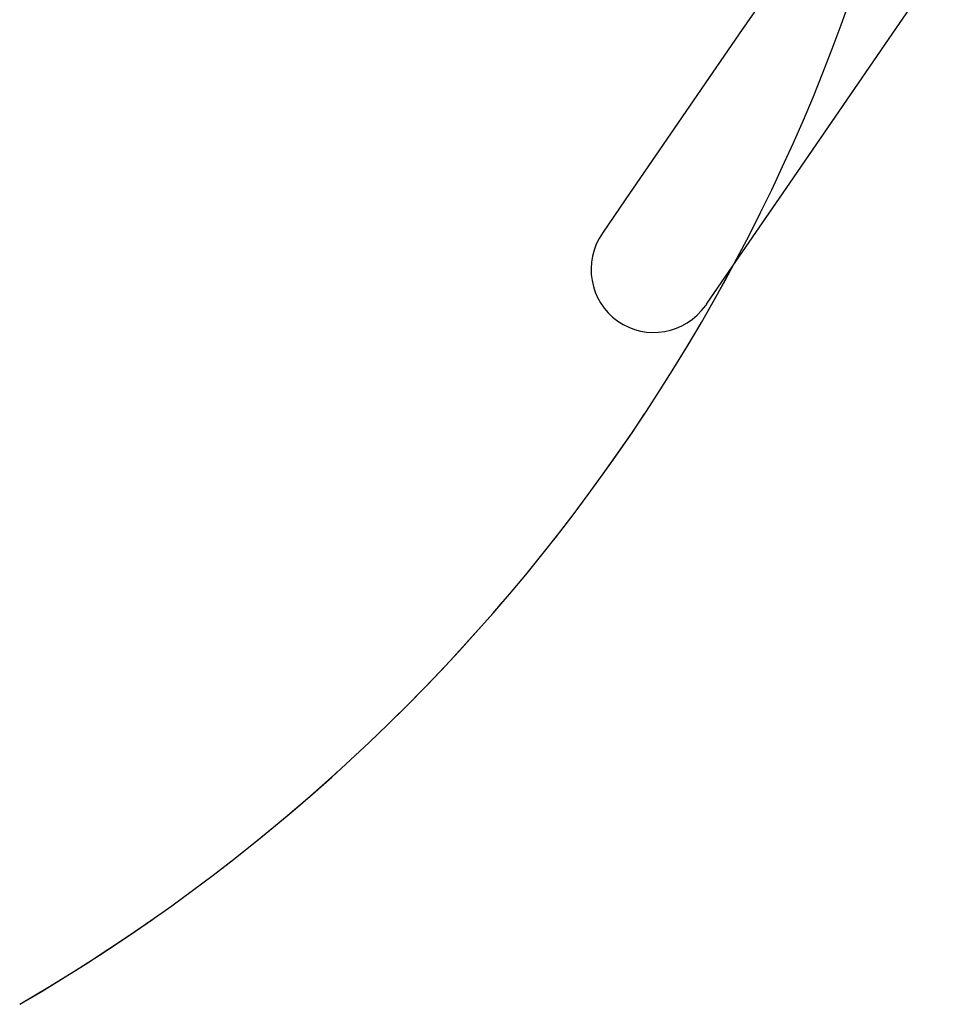
# Model space of a CAD drawing. Units: millimetres. Extents: x 0 to 2970, y 0 to 4200.
# Drawn here: x 949 to 1024, y 1430 to 1510 of the extents above; entities that cross this region are included whole.
import ezdxf

# ---------------------------------------------------------------- set-up
doc = ezdxf.new("R2010")
doc.units = ezdxf.units.MM
doc.header["$LTSCALE"] = 100
doc.linetypes.add('HIDDEN', pattern=[0.1905, 0.127, -0.0635])
doc.layers.add('SCHWARZ', color=7, linetype='Continuous')

msp = doc.modelspace()

# ---------------------------------------------------------------- linework, layer by layer
at = {"color": 7, "linetype": 'Continuous', "lineweight": 25}
for p, q in [((1019.723, 1509.451), (1024.316, 1516.132)), ((1011.351, 1515.206), (1006.758, 1508.526)), ((1015.131, 1502.77), (1019.723, 1509.451)), ((1006.758, 1508.526), (1002.166, 1501.845)), ((1010.538, 1496.089), (1015.131, 1502.77)), ((1002.166, 1501.845), (997.573, 1495.164)), ((1005.946, 1489.408), (1010.538, 1496.089)), ((997.573, 1495.164), (995.736, 1492.492)), ((1004.118, 1486.749), (1005.946, 1489.408))]:
    msp.add_line(p, q, dxfattribs=at)
at = {"color": 7, "linetype": 'HIDDEN', "lineweight": 25}
msp.add_arc((872.408, 1561.673), 151.899, 300.19302, 331.79486, dxfattribs=at)
at = {"color": 7, "linetype": 'Continuous', "lineweight": 25}
msp.add_ellipse((999.922, 1489.614), major_axis=(-2.916, -4.242), ratio=0.986767, start_param=4.712389, end_param=7.834556, dxfattribs=at)
msp.add_open_spline([(1004.118, 1486.749), (1004.117, 1486.749), (1004.111, 1486.74), (1004.098, 1486.72), (1004.079, 1486.694), (1004.064, 1486.673), (1004.055, 1486.66), (1004.052, 1486.655), (1004.051, 1486.654), (1004.051, 1486.654)], degree=3, knots=[0, 0, 0, 0, 0.0061403, 0.2005496, 0.3949592, 0.5894016, 0.7838581, 0.9057936, 1, 1, 1, 1], dxfattribs=at)
at = {"layer": 'SCHWARZ'}
msp.add_arc((872.408, 1561.673), 151.899, 300.19302, 350, dxfattribs=at)

doc.saveas('drawing.dxf')
